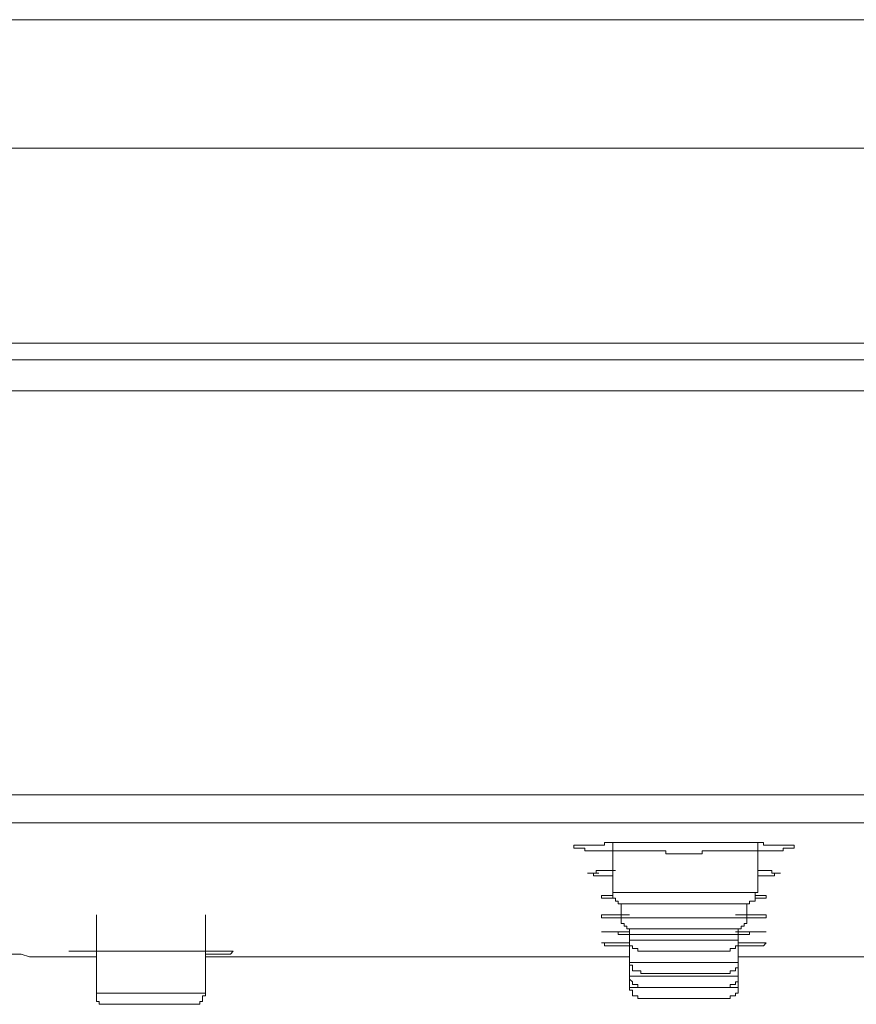
# Model space of a CAD drawing. Units: inches. Extents: x -23 to 1154, y -602 to 241.
# Drawn here: x 343 to 366, y -412 to -385 of the extents above; entities that cross this region are included whole.
import ezdxf

# ---------------------------------------------------------------- set-up
doc = ezdxf.new("R2010")
doc.units = ezdxf.units.IN
doc.header["$MEASUREMENT"] = 0
doc.layers.add('图层 1', color=7, linetype='Continuous')

msp = doc.modelspace()

# ---------------------------------------------------------------- linework, layer by layer
at = {"layer": '图层 1', "color": 7, "lineweight": 9}
for points in [[(321.923, -384.853), (401.521, -384.853)], [(402.978, -388.382), (320.469, -388.382)], [(315.098, -393.743), (408.27, -393.743)]]:
    msp.add_lwpolyline(points, dxfattribs=at)
at = {"layer": '图层 1', "color": 7, "lineweight": 5}
for points in [[(213.035, -394.207), (361.721, -394.207)], [(361.721, -394.207), (510.338, -394.207)], [(361.721, -395.051), (212.266, -395.051)], [(511.178, -395.051), (361.721, -395.051)], [(212.418, -406.163), (361.721, -406.163)], [(361.721, -406.163), (510.951, -406.163)], [(361.721, -406.935), (213.184, -406.935)], [(510.182, -406.935), (361.721, -406.935)], [(363.564, -407.467), (363.488, -407.467), (363.41, -407.467), (363.334, -407.467), (363.256, -407.467), (363.178, -407.467), (363.103, -407.467), (363.024, -407.467), (362.951, -407.467), (362.875, -407.467), (362.792, -407.467), (362.719, -407.467), (362.644, -407.467), (362.565, -407.467), (362.492, -407.467), (362.414, -407.467), (362.334, -407.467), (362.258, -407.467), (362.182, -407.467), (362.107, -407.467), (362.031, -407.467), (361.953, -407.467), (361.875, -407.467), (361.721, -407.467), (361.569, -407.467), (361.494, -407.467), (361.416, -407.467), (361.338, -407.467), (361.262, -407.467), (361.186, -407.467), (361.111, -407.467), (361.035, -407.467), (360.957, -407.467), (360.879, -407.467), (360.803, -407.467), (360.725, -407.467), (360.649, -407.467), (360.576, -407.467), (360.498, -407.467), (360.417, -407.467), (360.342, -407.467), (360.266, -407.467), (360.19, -407.467), (360.112, -407.467), (360.039, -407.467), (359.958, -407.467), (359.88, -407.467), (359.807, -407.467), (359.731, -407.467), (359.653, -407.467), (359.578, -407.467), (359.497, -407.467), (359.497, -407.545), (359.421, -407.545), (359.346, -407.545), (359.27, -407.545), (359.194, -407.545), (359.119, -407.545), (359.038, -407.545), (358.962, -407.545), (358.887, -407.545), (358.809, -407.545), (358.735, -407.545), (358.657, -407.545), (358.657, -407.623), (358.735, -407.623), (358.809, -407.623), (358.887, -407.623), (358.962, -407.623), (358.962, -407.701), (359.038, -407.701), (359.119, -407.701), (359.194, -407.701), (359.27, -407.701), (359.346, -407.701), (359.421, -407.701), (359.497, -407.701), (359.578, -407.701), (359.653, -407.701), (359.731, -407.701), (359.807, -407.701), (359.88, -407.701), (359.958, -407.701), (360.039, -407.701), (360.112, -407.701)], [(359.731, -407.467), (359.731, -408.849)], [(360.112, -407.701), (360.19, -407.701), (360.266, -407.701), (360.342, -407.701), (360.417, -407.701), (360.498, -407.701), (360.576, -407.701), (360.649, -407.701), (360.725, -407.701), (360.803, -407.701), (360.879, -407.701), (360.957, -407.701), (361.035, -407.701), (361.111, -407.701), (361.186, -407.701), (361.186, -407.779), (361.262, -407.779), (361.338, -407.779), (361.416, -407.779), (361.494, -407.779), (361.569, -407.779), (361.648, -407.779), (361.721, -407.779), (361.875, -407.779), (361.953, -407.779), (362.031, -407.779), (362.107, -407.779), (362.182, -407.779), (362.182, -407.701), (362.258, -407.701), (362.334, -407.701), (362.414, -407.701), (362.492, -407.701), (362.565, -407.701), (362.644, -407.701), (362.719, -407.701), (362.792, -407.701), (362.875, -407.701), (362.951, -407.701), (363.024, -407.701), (363.103, -407.701), (363.178, -407.701), (363.256, -407.701), (363.334, -407.701), (363.41, -407.701), (363.488, -407.701), (363.564, -407.701), (363.637, -407.701), (363.715, -407.701), (363.796, -407.701), (363.869, -407.701), (363.947, -407.701), (364.023, -407.701), (364.098, -407.701), (364.174, -407.701), (364.255, -407.701), (364.333, -407.701), (364.406, -407.701), (364.406, -407.623), (364.482, -407.623), (364.56, -407.623), (364.636, -407.623), (364.716, -407.623), (364.716, -407.545), (364.636, -407.545), (364.56, -407.545), (364.482, -407.545), (364.406, -407.545), (364.333, -407.545), (364.255, -407.545), (364.174, -407.545), (364.098, -407.545), (364.023, -407.545), (363.947, -407.545), (363.869, -407.545), (363.869, -407.467), (363.796, -407.467), (363.715, -407.467), (363.637, -407.467), (363.564, -407.467)], [(363.715, -408.849), (363.715, -407.467)], [(359.194, -408.312), (359.346, -408.312)], [(359.194, -408.312), (359.346, -408.312)], [(359.194, -408.312), (359.346, -408.312)], [(359.194, -408.312), (359.27, -408.312)], [(359.27, -408.312), (359.27, -408.238), (359.346, -408.238), (359.421, -408.238), (359.497, -408.238), (359.578, -408.238), (359.653, -408.238)], [(359.653, -408.238), (359.807, -408.238)], [(359.731, -408.927), (359.653, -408.927), (359.578, -408.927), (359.497, -408.927), (359.421, -408.927), (359.421, -409), (359.497, -409), (359.578, -409), (359.653, -409), (359.731, -409)], [(363.715, -408.849), (359.731, -408.849)], [(359.731, -408.849), (359.731, -408.927), (359.731, -409), (359.807, -409), (359.807, -409.083), (359.88, -409.083), (359.88, -409.156), (359.958, -409.156), (360.039, -409.156)], [(363.41, -409.156), (363.488, -409.156), (363.488, -409.083), (363.564, -409.083), (363.637, -409.083), (363.637, -409), (363.637, -408.927), (363.637, -408.849), (363.715, -408.849)], [(363.637, -409), (363.715, -409), (363.796, -409), (363.869, -409), (363.947, -409), (363.947, -408.927), (363.869, -408.927), (363.796, -408.927), (363.715, -408.927), (363.637, -408.927)], [(359.958, -409.156), (359.958, -409.542)], [(360.039, -409.156), (363.41, -409.156)], [(363.41, -409.542), (363.41, -409.156)], [(345.541, -409.464), (345.541, -411.612)], [(348.536, -411.612), (348.536, -409.464)], [(360.19, -409.464), (360.112, -409.464), (360.039, -409.464), (359.958, -409.464), (359.88, -409.464), (359.807, -409.464), (359.731, -409.464), (359.653, -409.464), (359.578, -409.464), (359.497, -409.464), (359.421, -409.464), (359.421, -409.542), (359.497, -409.542), (359.578, -409.542), (359.653, -409.542), (359.731, -409.542), (359.807, -409.542), (359.88, -409.542), (359.958, -409.542)], [(363.334, -409.542), (363.41, -409.542), (363.488, -409.542), (363.564, -409.542), (363.637, -409.542), (363.715, -409.542), (363.796, -409.542), (363.869, -409.542), (363.947, -409.542), (363.947, -409.464), (363.869, -409.464), (363.796, -409.464), (363.715, -409.464), (363.637, -409.464), (363.564, -409.464), (363.488, -409.464), (363.41, -409.464), (363.334, -409.464), (363.256, -409.464), (363.178, -409.464), (363.103, -409.464)], [(363.41, -409.542), (359.958, -409.542)], [(359.958, -409.542), (359.958, -409.615), (359.958, -409.698), (360.039, -409.698), (360.039, -409.771), (360.112, -409.771), (360.112, -409.845), (360.19, -409.845), (360.266, -409.845)], [(363.103, -409.845), (363.178, -409.845), (363.256, -409.845), (363.256, -409.771), (363.334, -409.771), (363.334, -409.698), (363.41, -409.698), (363.41, -409.615), (363.41, -409.542)], [(360.19, -409.845), (360.19, -410.157)], [(360.266, -409.845), (363.103, -409.845)], [(363.178, -410.157), (363.178, -409.845)], [(360.19, -410.308), (360.112, -410.308), (360.039, -410.308), (359.958, -410.308), (359.88, -410.308), (359.807, -410.308), (359.731, -410.308), (359.653, -410.308)], [(363.178, -410.157), (360.19, -410.157)], [(360.19, -410.157), (360.19, -410.23), (360.19, -410.308), (360.266, -410.308), (360.266, -410.382), (360.342, -410.382), (360.417, -410.382), (360.417, -410.455), (360.498, -410.455)], [(360.19, -410.157), (360.19, -410.767)], [(362.875, -410.455), (362.951, -410.455), (362.951, -410.382), (363.024, -410.382), (363.103, -410.382), (363.103, -410.308), (363.178, -410.308), (363.178, -410.23), (363.178, -410.157)], [(363.178, -410.767), (363.178, -410.157)], [(363.178, -410.23), (363.256, -410.23), (363.334, -410.23), (363.41, -410.23), (363.488, -410.23), (363.564, -410.23), (363.637, -410.23), (363.715, -410.23), (363.796, -410.23), (363.869, -410.23), (363.947, -410.23), (363.869, -410.308)], [(363.869, -410.308), (363.796, -410.308), (363.715, -410.308), (363.637, -410.308), (363.564, -410.308), (363.488, -410.308), (363.41, -410.308), (363.334, -410.308), (363.256, -410.308), (363.178, -410.308)], [(341.936, -410.543), (342.17, -410.543), (342.397, -410.543), (342.707, -410.543), (342.939, -410.543), (343.166, -410.543), (343.474, -410.543), (343.701, -410.616), (344.011, -410.616), (344.238, -410.616), (344.47, -410.616), (344.78, -410.616), (345.007, -410.616), (345.238, -410.616), (345.541, -410.616)], [(345.007, -410.455), (344.78, -410.455)], [(344.78, -410.455), (344.928, -410.455)], [(344.78, -410.455), (344.855, -410.455)], [(344.855, -410.455), (345.238, -410.455)], [(345.155, -410.455), (345.007, -410.455)], [(345.541, -410.455), (345.465, -410.455), (345.387, -410.455), (345.314, -410.455), (345.238, -410.455), (345.155, -410.455)], [(345.238, -410.455), (345.851, -410.455)], [(345.851, -410.455), (346.537, -410.455)], [(346.537, -410.455), (347.306, -410.455)], [(347.306, -410.455), (348.073, -410.455)], [(348.073, -410.455), (348.685, -410.455)], [(349.222, -410.543), (349.149, -410.543), (349.071, -410.543), (348.995, -410.543), (348.912, -410.543), (348.839, -410.543), (348.763, -410.543), (348.685, -410.543), (348.61, -410.543), (348.536, -410.543)], [(348.685, -410.455), (349.071, -410.455)], [(349.071, -410.455), (349.298, -410.455)], [(349.298, -410.455), (349.222, -410.543)], [(360.498, -410.455), (362.875, -410.455)], [(348.536, -410.616), (360.19, -410.616)], [(360.19, -410.616), (348.536, -410.616)], [(348.536, -410.616), (360.19, -410.616)], [(360.19, -410.767), (360.19, -410.841), (360.266, -410.841), (360.266, -410.919), (360.266, -411.002), (360.342, -411.002), (360.417, -411.002), (360.498, -411.002), (360.498, -411.075)], [(363.178, -410.767), (360.19, -410.767)], [(360.19, -410.767), (360.19, -411.148)], [(362.875, -411.075), (362.951, -411.075), (362.951, -411.002), (363.024, -411.002), (363.103, -411.002), (363.103, -410.919), (363.178, -410.919), (363.178, -410.841), (363.178, -410.767)], [(374.837, -410.616), (363.178, -410.616)], [(363.178, -411.148), (363.178, -410.767)], [(360.498, -411.075), (362.875, -411.075)], [(360.19, -411.148), (360.19, -411.226), (360.266, -411.299), (360.266, -411.378), (360.342, -411.378), (360.417, -411.378), (360.417, -411.461), (360.498, -411.461)], [(363.178, -411.148), (360.19, -411.148)], [(360.19, -411.148), (360.19, -411.461)], [(362.875, -411.461), (362.951, -411.461), (362.951, -411.378), (363.024, -411.378), (363.103, -411.378), (363.103, -411.299), (363.178, -411.299), (363.178, -411.226), (363.178, -411.148)], [(363.178, -411.461), (363.178, -411.148)], [(345.541, -411.612), (345.541, -411.685), (345.541, -411.758), (345.541, -411.841), (345.619, -411.841), (345.619, -411.92), (345.697, -411.92), (345.773, -411.92), (345.851, -411.92)], [(348.536, -411.612), (345.541, -411.612)], [(348.226, -411.92), (348.305, -411.92), (348.378, -411.92), (348.378, -411.841), (348.453, -411.841), (348.453, -411.758), (348.453, -411.685), (348.536, -411.685), (348.536, -411.612)], [(360.19, -411.461), (360.19, -411.534), (360.266, -411.534), (360.266, -411.612), (360.266, -411.685), (360.342, -411.685), (360.417, -411.685), (360.417, -411.758), (360.498, -411.758)], [(360.498, -411.461), (360.19, -411.461)], [(360.498, -411.461), (362.875, -411.461)], [(362.875, -411.758), (362.951, -411.758), (362.951, -411.685), (363.024, -411.685), (363.103, -411.685), (363.103, -411.612), (363.178, -411.612), (363.178, -411.534), (363.178, -411.461)], [(363.178, -411.461), (362.875, -411.461)], [(345.851, -411.92), (348.226, -411.92)], [(360.498, -411.758), (362.875, -411.758)]]:
    msp.add_lwpolyline(points, dxfattribs=at)
for points, knots in [([(359.731, -408.238), (359.731, -408.238), (359.653, -408.238), (359.653, -408.238), (359.653, -408.238), (359.578, -408.238), (359.578, -408.238), (359.578, -408.238), (359.497, -408.238), (359.497, -408.238), (359.497, -408.238), (359.421, -408.238), (359.421, -408.238), (359.421, -408.238), (359.346, -408.238), (359.346, -408.238), (359.346, -408.238), (359.27, -408.238), (359.27, -408.238), (359.27, -408.238), (359.27, -408.312), (359.27, -408.312), (359.27, -408.312), (359.194, -408.312), (359.194, -408.312), (359.194, -408.312), (359.119, -408.312), (359.119, -408.312), (359.119, -408.312), (359.038, -408.312), (359.038, -408.312), (359.038, -408.312), (359.119, -408.312), (359.119, -408.312), (359.119, -408.312), (359.194, -408.312), (359.194, -408.312), (359.194, -408.312), (359.194, -408.39), (359.194, -408.39), (359.194, -408.39), (359.27, -408.39), (359.27, -408.39), (359.27, -408.39), (359.346, -408.39), (359.346, -408.39), (359.346, -408.39), (359.421, -408.39), (359.421, -408.39), (359.421, -408.39), (359.497, -408.39), (359.497, -408.39), (359.497, -408.39), (359.578, -408.39), (359.578, -408.39), (359.578, -408.39), (359.653, -408.39), (359.653, -408.39), (359.653, -408.39), (359.731, -408.39), (359.731, -408.39)], [0, 0, 0, 0, 1, 1, 1, 2, 2, 2, 3, 3, 3, 4, 4, 4, 5, 5, 5, 6, 6, 6, 7, 7, 7, 8, 8, 8, 9, 9, 9, 10, 10, 10, 11, 11, 11, 12, 12, 12, 13, 13, 13, 14, 14, 14, 15, 15, 15, 16, 16, 16, 17, 17, 17, 18, 18, 18, 19, 19, 19, 20, 20, 20, 20]), ([(363.715, -408.39), (363.715, -408.39), (363.796, -408.39), (363.796, -408.39), (363.796, -408.39), (363.869, -408.39), (363.869, -408.39), (363.869, -408.39), (363.947, -408.39), (363.947, -408.39), (363.947, -408.39), (364.023, -408.39), (364.023, -408.39), (364.023, -408.39), (364.098, -408.39), (364.098, -408.39), (364.098, -408.39), (364.174, -408.39), (364.174, -408.39), (364.174, -408.39), (364.174, -408.312), (364.174, -408.312), (364.174, -408.312), (364.255, -408.312), (364.255, -408.312), (364.255, -408.312), (364.333, -408.312), (364.333, -408.312), (364.333, -408.312), (364.255, -408.312), (364.255, -408.312), (364.255, -408.312), (364.174, -408.312), (364.174, -408.312), (364.174, -408.312), (364.098, -408.312), (364.098, -408.312), (364.098, -408.312), (364.098, -408.238), (364.098, -408.238), (364.098, -408.238), (364.023, -408.238), (364.023, -408.238), (364.023, -408.238), (363.947, -408.238), (363.947, -408.238), (363.947, -408.238), (363.869, -408.238), (363.869, -408.238), (363.869, -408.238), (363.796, -408.238), (363.796, -408.238), (363.796, -408.238), (363.715, -408.238), (363.715, -408.238)], [0, 0, 0, 0, 1, 1, 1, 2, 2, 2, 3, 3, 3, 4, 4, 4, 5, 5, 5, 6, 6, 6, 7, 7, 7, 8, 8, 8, 9, 9, 9, 10, 10, 10, 11, 11, 11, 12, 12, 12, 13, 13, 13, 14, 14, 14, 15, 15, 15, 16, 16, 16, 17, 17, 17, 18, 18, 18, 18]), ([(360.19, -409.923), (360.19, -409.923), (360.112, -409.923), (360.112, -409.923), (360.112, -409.923), (360.039, -409.923), (360.039, -409.923), (360.039, -409.923), (359.958, -409.923), (359.958, -409.923), (359.958, -409.923), (359.88, -409.923), (359.88, -409.923), (359.88, -409.923), (359.807, -409.923), (359.807, -409.923), (359.807, -409.923), (359.731, -409.923), (359.731, -409.923), (359.731, -409.923), (359.653, -409.923), (359.653, -409.923), (359.653, -409.923), (359.578, -409.923), (359.578, -409.923), (359.578, -409.923), (359.497, -409.923), (359.497, -409.923), (359.497, -409.923), (359.421, -409.923), (359.421, -409.923), (359.421, -409.923), (359.497, -409.923), (359.497, -409.923), (359.497, -409.923), (359.578, -409.923), (359.578, -409.923), (359.578, -409.923), (359.653, -409.923), (359.653, -409.923), (359.653, -409.923), (359.731, -409.923), (359.731, -409.923), (359.731, -409.923), (359.807, -409.923), (359.807, -409.923), (359.807, -409.923), (359.88, -409.923), (359.88, -409.923), (359.88, -409.923), (359.88, -409.996), (359.88, -409.996), (359.88, -409.996), (359.958, -409.996), (359.958, -409.996), (359.958, -409.996), (360.039, -409.996), (360.039, -409.996), (360.039, -409.996), (360.112, -409.996), (360.112, -409.996), (360.112, -409.996), (360.19, -409.996), (360.19, -409.996), (360.19, -409.996), (360.266, -409.996), (360.266, -409.996), (360.266, -409.996), (360.342, -409.996), (360.342, -409.996), (360.342, -409.996), (360.417, -409.996), (360.417, -409.996), (360.417, -409.996), (360.498, -409.996), (360.498, -409.996)], [0, 0, 0, 0, 1, 1, 1, 2, 2, 2, 3, 3, 3, 4, 4, 4, 5, 5, 5, 6, 6, 6, 7, 7, 7, 8, 8, 8, 9, 9, 9, 10, 10, 10, 11, 11, 11, 12, 12, 12, 13, 13, 13, 14, 14, 14, 15, 15, 15, 16, 16, 16, 17, 17, 17, 18, 18, 18, 19, 19, 19, 20, 20, 20, 21, 21, 21, 22, 22, 22, 23, 23, 23, 24, 24, 24, 25, 25, 25, 25]), ([(360.498, -409.996), (360.498, -409.996), (360.576, -409.996), (360.576, -409.996), (360.576, -409.996), (360.649, -409.996), (360.649, -409.996), (360.649, -409.996), (360.725, -409.996), (360.725, -409.996), (360.725, -409.996), (360.803, -409.996), (360.803, -409.996), (360.803, -409.996), (360.879, -409.996), (360.879, -409.996), (360.879, -409.996), (360.957, -409.996), (360.957, -409.996), (360.957, -409.996), (361.035, -409.996), (361.035, -409.996), (361.035, -409.996), (361.111, -409.996), (361.111, -409.996), (361.111, -409.996), (361.186, -409.996), (361.186, -409.996), (361.186, -409.996), (361.262, -409.996), (361.262, -409.996), (361.262, -409.996), (361.338, -409.996), (361.338, -409.996), (361.338, -409.996), (361.416, -409.996), (361.416, -409.996), (361.416, -409.996), (361.494, -409.996), (361.494, -409.996), (361.494, -409.996), (361.569, -409.996), (361.569, -409.996), (361.569, -409.996), (361.721, -409.996), (361.721, -409.996), (361.721, -409.996), (361.797, -409.996), (361.797, -409.996), (361.797, -409.996), (361.875, -409.996), (361.875, -409.996), (361.875, -409.996), (361.953, -409.996), (361.953, -409.996), (361.953, -409.996), (362.031, -409.996), (362.031, -409.996), (362.031, -409.996), (362.107, -409.996), (362.107, -409.996), (362.107, -409.996), (362.182, -409.996), (362.182, -409.996), (362.182, -409.996), (362.258, -409.996), (362.258, -409.996), (362.258, -409.996), (362.334, -409.996), (362.334, -409.996), (362.334, -409.996), (362.414, -409.996), (362.414, -409.996), (362.414, -409.996), (362.492, -409.996), (362.492, -409.996), (362.492, -409.996), (362.565, -409.996), (362.565, -409.996), (362.565, -409.996), (362.644, -409.996), (362.644, -409.996), (362.644, -409.996), (362.719, -409.996), (362.719, -409.996), (362.719, -409.996), (362.792, -409.996), (362.792, -409.996), (362.792, -409.996), (362.875, -409.996), (362.875, -409.996), (362.875, -409.996), (362.951, -409.996), (362.951, -409.996), (362.951, -409.996), (363.024, -409.996), (363.024, -409.996), (363.024, -409.996), (363.103, -409.996), (363.103, -409.996), (363.103, -409.996), (363.178, -409.996), (363.178, -409.996), (363.178, -409.996), (363.256, -409.996), (363.256, -409.996), (363.256, -409.996), (363.334, -409.996), (363.334, -409.996), (363.334, -409.996), (363.41, -409.996), (363.41, -409.996), (363.41, -409.996), (363.488, -409.996), (363.488, -409.996), (363.488, -409.996), (363.488, -409.923), (363.488, -409.923), (363.488, -409.923), (363.564, -409.923), (363.564, -409.923), (363.564, -409.923), (363.637, -409.923), (363.637, -409.923), (363.637, -409.923), (363.715, -409.923), (363.715, -409.923), (363.715, -409.923), (363.796, -409.923), (363.796, -409.923), (363.796, -409.923), (363.869, -409.923), (363.869, -409.923), (363.869, -409.923), (363.947, -409.923), (363.947, -409.923), (363.947, -409.923), (363.869, -409.923), (363.869, -409.923), (363.869, -409.923), (363.796, -409.923), (363.796, -409.923), (363.796, -409.923), (363.715, -409.923), (363.715, -409.923), (363.715, -409.923), (363.637, -409.923), (363.637, -409.923), (363.637, -409.923), (363.564, -409.923), (363.564, -409.923), (363.564, -409.923), (363.488, -409.923), (363.488, -409.923), (363.488, -409.923), (363.41, -409.923), (363.41, -409.923), (363.41, -409.923), (363.334, -409.923), (363.334, -409.923), (363.334, -409.923), (363.256, -409.923), (363.256, -409.923), (363.256, -409.923), (363.178, -409.923), (363.178, -409.923), (363.178, -409.923), (363.103, -409.923), (363.103, -409.923)], [0, 0, 0, 0, 1, 1, 1, 2, 2, 2, 3, 3, 3, 4, 4, 4, 5, 5, 5, 6, 6, 6, 7, 7, 7, 8, 8, 8, 9, 9, 9, 10, 10, 10, 11, 11, 11, 12, 12, 12, 13, 13, 13, 14, 14, 14, 15, 15, 15, 16, 16, 16, 17, 17, 17, 18, 18, 18, 19, 19, 19, 20, 20, 20, 21, 21, 21, 22, 22, 22, 23, 23, 23, 24, 24, 24, 25, 25, 25, 26, 26, 26, 27, 27, 27, 28, 28, 28, 29, 29, 29, 30, 30, 30, 31, 31, 31, 32, 32, 32, 33, 33, 33, 34, 34, 34, 35, 35, 35, 36, 36, 36, 37, 37, 37, 38, 38, 38, 39, 39, 39, 40, 40, 40, 41, 41, 41, 42, 42, 42, 43, 43, 43, 44, 44, 44, 45, 45, 45, 46, 46, 46, 47, 47, 47, 48, 48, 48, 49, 49, 49, 50, 50, 50, 51, 51, 51, 52, 52, 52, 53, 53, 53, 54, 54, 54, 55, 55, 55, 56, 56, 56, 56]), ([(359.653, -410.308), (359.653, -410.308), (359.578, -410.308), (359.578, -410.308), (359.578, -410.308), (359.497, -410.308), (359.497, -410.308), (359.497, -410.308), (359.497, -410.23), (359.497, -410.23), (359.497, -410.23), (359.421, -410.23), (359.421, -410.23), (359.421, -410.23), (359.497, -410.23), (359.497, -410.23), (359.497, -410.23), (359.578, -410.23), (359.578, -410.23), (359.578, -410.23), (359.653, -410.23), (359.653, -410.23), (359.653, -410.23), (359.731, -410.23), (359.731, -410.23), (359.731, -410.23), (359.807, -410.23), (359.807, -410.23), (359.807, -410.23), (359.88, -410.23), (359.88, -410.23), (359.88, -410.23), (359.958, -410.23), (359.958, -410.23), (359.958, -410.23), (360.039, -410.23), (360.039, -410.23), (360.039, -410.23), (360.112, -410.23), (360.112, -410.23), (360.112, -410.23), (360.19, -410.23), (360.19, -410.23)], [0, 0, 0, 0, 1, 1, 1, 2, 2, 2, 3, 3, 3, 4, 4, 4, 5, 5, 5, 6, 6, 6, 7, 7, 7, 8, 8, 8, 9, 9, 9, 10, 10, 10, 11, 11, 11, 12, 12, 12, 13, 13, 13, 14, 14, 14, 14])]:
    msp.add_open_spline(points, degree=3, knots=knots, dxfattribs=at)

doc.saveas('drawing.dxf')
